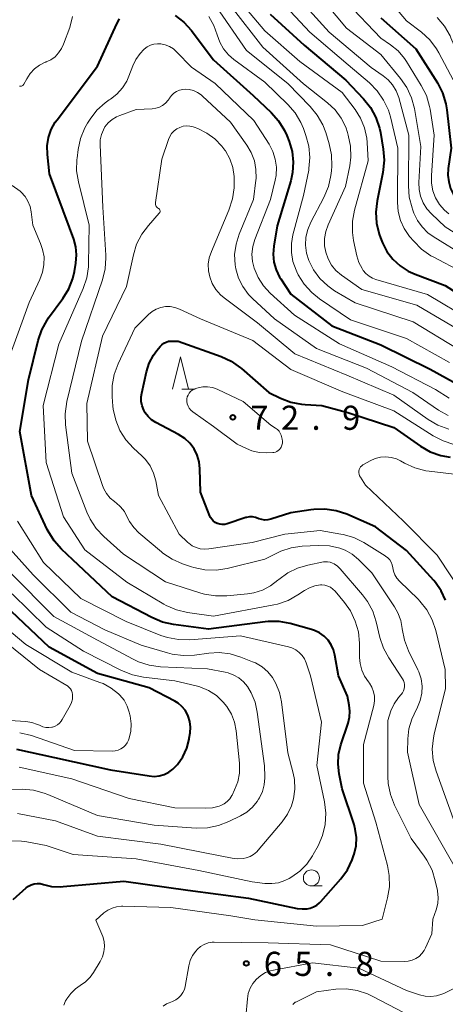
# Model space of a CAD drawing. Units: metres. Extents: x -80000 to -78000, y 30000 to 31500.
# Drawn here: x -79361 to -79295, y 31036 to 31189 of the extents above; entities that cross this region are included whole.
import ezdxf

# ---------------------------------------------------------------- set-up
doc = ezdxf.new("R2010")
doc.units = ezdxf.units.M
for name, color, linetype, lineweight in [('633100_広葉樹林', 7, 'Continuous', 13), ('633200_針葉樹林', 7, 'Continuous', 13), ('710100_等高線(計曲線)', 7, 'Continuous', 40), ('710200_等高線(主曲線)', 7, 'Continuous', 13), ('731200_図化機測定による標高点', 7, 'Continuous', 40)]:
    doc.layers.add(name, color=color, linetype=linetype, lineweight=lineweight)
doc.styles.add('Style-WORKING', font='MS Gothic.ttf')

msp = doc.modelspace()

# ---------------------------------------------------------------- linework, layer by layer
at = {"layer": '633100_広葉樹林', "linetype": 'Continuous', "lineweight": 13}
msp.add_line((-79315.79, 31054.33), (-79314.12, 31054.33), dxfattribs=at)
msp.add_circle((-79315.79, 31055.58), 1.25, dxfattribs=at)
at = {"layer": '633200_針葉樹林', "linetype": 'Continuous', "lineweight": 13}
msp.add_line((-79335.9, 31131.53), (-79333.82, 31131.53), dxfattribs=at)
at = {"layer": '633200_針葉樹林', "linetype": 'Continuous', "lineweight": 13, "flags": 128}
msp.add_lwpolyline([(-79337.36, 31131.53), (-79336.11, 31136.53), (-79334.86, 31131.53)], dxfattribs=at)
at = {"layer": '710100_等高線(計曲線)', "linetype": 'Continuous', "lineweight": 40, "flags": 128}
for points, elevation in [([(-79336.97, 31189.59), (-79335.58, 31188.54), (-79334.4, 31187.26)], 60), ([(-79322.19, 31189.81), (-79316.94, 31185), (-79310.45, 31179.55), (-79307.68, 31176.65), (-79306.59, 31175.28), (-79305.76, 31173.75), (-79305.2, 31172.1), (-79305.06, 31171.41)], 50), ([(-79309.81, 31081.51), (-79309.91, 31082.41), (-79310.18, 31083.82), (-79311.6, 31087), (-79312.13, 31090.17), (-79312.35, 31091.02), (-79312.71, 31091.82), (-79313.21, 31092.54), (-79313.82, 31093.17), (-79314.53, 31093.68), (-79315.32, 31094.05), (-79315.76, 31094.19), (-79319.07, 31095.1), (-79320.78, 31095.41), (-79322.53, 31095.42), (-79322.99, 31095.38), (-79331.75, 31094.25), (-79337.22, 31094.95), (-79338.92, 31095.33), (-79340.59, 31096.02), (-79346.75, 31099.25), (-79352.85, 31105), (-79354.61, 31106.66), (-79355.76, 31107.96), (-79356.68, 31109.44), (-79356.82, 31109.74), (-79359.25, 31115), (-79361.07, 31124.93), (-79359.74, 31133), (-79358.24, 31139.08), (-79357.68, 31140.73), (-79356.84, 31142.25), (-79356.6, 31142.6), (-79354.39, 31145.61), (-79353.48, 31147.1), (-79352.85, 31148.73), (-79352.6, 31149.83), (-79352.38, 31151.09), (-79352.28, 31152.38), (-79352.39, 31153.66), (-79352.7, 31154.82), (-79353.35, 31156.65), (-79356.46, 31165), (-79356.79, 31168), (-79356.82, 31169.32), (-79356.62, 31170.62), (-79356.2, 31171.87), (-79355.57, 31173.03), (-79355.3, 31173.4), (-79349, 31181.7), (-79346, 31188.31), (-79345.57, 31189.07)], 60), ([(-79305, 31189.22), (-79299.57, 31184.43), (-79296.22, 31179.11), (-79295.42, 31177.56), (-79294.9, 31175.89), (-79294.74, 31174.91), (-79294.07, 31169), (-79294.53, 31165.84), (-79294.6, 31164.79), (-79294.47, 31163.74), (-79294.17, 31162.73), (-79293.7, 31161.79), (-79293.07, 31160.94), (-79292.66, 31160.52), (-79290.41, 31158.44), (-79289.38, 31157.64), (-79288.23, 31157.03), (-79286.97, 31156.63)], 40), ([(-79334.4, 31187.26), (-79334.29, 31187.11), (-79331, 31182.71), (-79324.83, 31177.17), (-79322.05, 31174.53), (-79320.9, 31173.22), (-79319.99, 31171.73), (-79319.63, 31170.94), (-79319.26, 31170), (-79318.8, 31168.44), (-79318.62, 31166.82), (-79318.72, 31165.2), (-79319.01, 31163.91), (-79321.11, 31156.89), (-79321.63, 31153.77), (-79321.72, 31152.53), (-79321.6, 31151.28), (-79321.27, 31150.08), (-79320.73, 31148.95), (-79320.54, 31148.65), (-79319, 31146.31), (-79312.63, 31141.37), (-79305, 31138.4), (-79297.36, 31134.64), (-79290.79, 31131)], 60), ([(-79305.06, 31171.41), (-79304.63, 31168.83), (-79304.49, 31167.09), (-79304.69, 31165.18), (-79305.58, 31160.77), (-79305.78, 31159.04), (-79305.67, 31157.3), (-79305.26, 31155.6), (-79305.05, 31155.03), (-79304.74, 31154.26), (-79304.05, 31152.92), (-79303.14, 31151.71), (-79302.03, 31150.68), (-79300.76, 31149.86), (-79299.69, 31149.38), (-79295, 31147.65), (-79290.01, 31144.44)], 50), ([(-79310.31, 31112.09), (-79311.96, 31112.64), (-79313.69, 31112.9), (-79315.43, 31112.85), (-79315.89, 31112.79), (-79319, 31112.29), (-79322.08, 31111.32), (-79322.54, 31111.22), (-79323.01, 31111.19), (-79323.48, 31111.26), (-79323.94, 31111.4), (-79324.04, 31111.45), (-79324.48, 31111.6), (-79324.93, 31111.68), (-79325.4, 31111.68), (-79325.85, 31111.6), (-79326, 31111.56), (-79328.85, 31110.61), (-79329.24, 31110.52), (-79329.63, 31110.49), (-79330.02, 31110.54), (-79330.4, 31110.65), (-79330.45, 31110.67), (-79330.76, 31110.83), (-79331.04, 31111.05), (-79331.27, 31111.31), (-79331.46, 31111.61), (-79331.55, 31111.8), (-79333, 31115.54), (-79333.1, 31119.16), (-79333.23, 31120.24), (-79333.54, 31121.28), (-79334.02, 31122.24), (-79334.67, 31123.11), (-79335.46, 31123.85), (-79336.42, 31124.48), (-79339.97, 31126.34), (-79340.6, 31126.75), (-79341.15, 31127.26), (-79341.61, 31127.86), (-79341.84, 31128.27), (-79342.09, 31128.93), (-79342.22, 31129.62), (-79342.24, 31130.32), (-79342.15, 31130.92), (-79341.41, 31134.2), (-79340.99, 31135.55), (-79340.33, 31136.8), (-79339.81, 31137.53), (-79339.3, 31138.16), (-79339.03, 31138.44), (-79338.71, 31138.68), (-79338.35, 31138.85), (-79337.97, 31138.96), (-79337.58, 31139), (-79337.54, 31139), (-79336.46, 31139), (-79329.81, 31136.59), (-79328.23, 31135.86), (-79326.8, 31134.86), (-79326.64, 31134.72), (-79322.39, 31131), (-79320.58, 31130.11), (-79319, 31129.5), (-79317.34, 31129.17)], 70), ([(-79317.34, 31129.17), (-79316.77, 31129.13), (-79314.17, 31129), (-79310.11, 31127.89), (-79303, 31125.58), (-79298.84, 31122.68), (-79297.33, 31121.81), (-79295.69, 31121.22), (-79294.26, 31120.94)], 70), ([(-79294.95, 31098.72), (-79295.62, 31100.18), (-79296.53, 31101.5), (-79296.79, 31101.79), (-79301, 31106.44), (-79305.85, 31110.15), (-79310.31, 31112.09)], 70), ([(-79349, 31087.36), (-79356.54, 31091.46), (-79362.35, 31097)], 50), ([(-79361.58, 31075.58), (-79355.69, 31074.31), (-79347, 31072.39), (-79341.01, 31071.42), (-79340.21, 31071.36), (-79339.42, 31071.44), (-79338.66, 31071.66), (-79337.94, 31072), (-79337.3, 31072.47), (-79336.77, 31073), (-79336.59, 31073.21), (-79335.76, 31074.41), (-79335.15, 31075.73), (-79334.78, 31077.14), (-79334.75, 31077.3), (-79334.63, 31078.11), (-79334.57, 31078.99), (-79334.67, 31079.86), (-79334.92, 31080.71), (-79335.03, 31080.97), (-79335.4, 31081.64), (-79335.89, 31082.22), (-79336.47, 31082.72), (-79336.99, 31083.04), (-79341, 31085.12), (-79349, 31087.36)], 50), ([(-79362.1, 31052.2), (-79360.09, 31054.02), (-79359.72, 31054.3), (-79359.3, 31054.52), (-79358.85, 31054.66), (-79358.38, 31054.71), (-79357.91, 31054.69), (-79357.42, 31054.58), (-79356.14, 31054.27), (-79354.83, 31054.19), (-79354.35, 31054.22), (-79344.94, 31055.06), (-79335, 31053.65), (-79325.57, 31052.43), (-79318.01, 31050.85), (-79317.22, 31050.76), (-79316.43, 31050.8), (-79316, 31050.89), (-79315.46, 31051.07), (-79314.96, 31051.34), (-79314.52, 31051.7), (-79314.32, 31051.91), (-79311.24, 31055.43), (-79310.21, 31056.83), (-79309.44, 31058.4), (-79309.23, 31058.99), (-79309.14, 31059.29), (-79308.86, 31060.56), (-79308.8, 31061.86), (-79308.97, 31063.14), (-79309.17, 31063.87), (-79311, 31069.42), (-79311.48, 31071.73), (-79311.66, 31073.23), (-79311.58, 31074.74), (-79311.22, 31076.27), (-79310.09, 31079.64), (-79309.87, 31080.56), (-79309.81, 31081.51)], 60)]:
    msp.add_lwpolyline(points, dxfattribs=dict(at, elevation=elevation))
at = {"layer": '710200_等高線(主曲線)', "linetype": 'Continuous', "lineweight": 13, "flags": 128}
for points, elevation in [([(-79319.65, 31194.35), (-79313.02, 31187), (-79306.51, 31181.49), (-79304.66, 31180.24), (-79303.85, 31179.59), (-79303.17, 31178.81), (-79302.63, 31177.91), (-79302.23, 31176.85), (-79300.65, 31171), (-79300.73, 31163.11), (-79300.6, 31161.37), (-79300.16, 31159.68), (-79300.1, 31159.51), (-79299.88, 31158.9), (-79299.33, 31157.76), (-79298.59, 31156.73), (-79297.69, 31155.84), (-79296.87, 31155.25), (-79291.84, 31152.16)], 46), ([(-79328.39, 31193.61), (-79323, 31187.22), (-79317.58, 31182.42), (-79311, 31177.65), (-79309.01, 31175), (-79308.14, 31173.62), (-79307.54, 31172.11), (-79307.2, 31170.51), (-79307.14, 31169.86), (-79307, 31167), (-79309.09, 31159.34), (-79309.4, 31157.62), (-79309.41, 31155.88), (-79309.23, 31154.63), (-79308.72, 31152.23), (-79308.41, 31151.22), (-79307.93, 31150.28), (-79307.73, 31149.97), (-79307.32, 31149.49), (-79306.83, 31149.09), (-79306.28, 31148.78), (-79305.79, 31148.59), (-79297.75, 31146.25), (-79291, 31142.22)], 52), ([(-79321.32, 31192.68), (-79316.04, 31187), (-79310.09, 31181.91), (-79306.79, 31179.11), (-79305.56, 31177.87), (-79304.57, 31176.44), (-79303.84, 31174.86), (-79303.53, 31173.83), (-79302.36, 31169), (-79302.43, 31160.51), (-79302.32, 31159.12), (-79301.97, 31157.76), (-79301.38, 31156.48), (-79300.54, 31155.27), (-79299.9, 31154.51), (-79298.67, 31153.27), (-79297.24, 31152.27), (-79296.9, 31152.09), (-79292.39, 31149.72)], 48), ([(-79314.91, 31193.09), (-79310.36, 31187.64), (-79305, 31183.53), (-79301.94, 31179.82), (-79300.95, 31178.39), (-79300.23, 31176.8), (-79299.79, 31175.13), (-79298.79, 31169.21), (-79299.1, 31163.66), (-79299.06, 31162.57), (-79298.84, 31161.5), (-79298.43, 31160.49), (-79297.86, 31159.56), (-79297.13, 31158.75), (-79295, 31156.75), (-79288.99, 31152.95)], 44), ([(-79305, 31193.55), (-79301, 31188.78), (-79298.69, 31186.98), (-79297.41, 31185.79), (-79296.36, 31184.4), (-79296, 31183.78), (-79293.3, 31178.7)], 38), ([(-79330.58, 31191), (-79325.87, 31184.13), (-79319.43, 31179), (-79315.98, 31175.47), (-79314.88, 31174.12), (-79314.02, 31172.6), (-79313.57, 31171.39), (-79313.03, 31169.63), (-79312.67, 31167.92), (-79312.62, 31166.18), (-79312.68, 31165.47), (-79312.77, 31164.75), (-79313.14, 31163.04), (-79313.85, 31161.33), (-79315.88, 31157.49), (-79316.36, 31156.34), (-79316.64, 31155.13), (-79316.7, 31153.89), (-79316.55, 31152.66), (-79316.21, 31151.54), (-79315.46, 31150.05), (-79314.46, 31148.71), (-79313.25, 31147.56)], 56), ([(-79328.24, 31191), (-79323.31, 31184.69), (-79317, 31178.95), (-79313.28, 31176.02), (-79312.12, 31174.93), (-79311.17, 31173.65), (-79310.46, 31172.23), (-79310.18, 31171.43), (-79310.06, 31171.01), (-79309.71, 31169.3), (-79309.67, 31167.56), (-79309.84, 31166.22), (-79310.49, 31163), (-79313.2, 31157.08), (-79313.57, 31156.02), (-79313.76, 31154.92), (-79313.75, 31153.8), (-79313.57, 31152.79), (-79313.21, 31151.76), (-79312.67, 31150.82), (-79311.98, 31149.98), (-79311.14, 31149.26), (-79307.94, 31147), (-79299.41, 31144.59), (-79293, 31140.78)], 54), ([(-79310.32, 31191.68), (-79305, 31186.08), (-79303.5, 31185.04), (-79302.33, 31184.08), (-79301.34, 31182.92), (-79301.03, 31182.45), (-79298.72, 31178.7), (-79297.93, 31177.14), (-79297.43, 31175.47), (-79297.35, 31175.03), (-79296.7, 31171), (-79297.16, 31164.72), (-79297.15, 31163.53), (-79296.93, 31162.37), (-79296.5, 31161.26), (-79295.9, 31160.24), (-79295.12, 31159.34), (-79294.45, 31158.77)], 42), ([(-79353.33, 31187.75), (-79352.88, 31189.43)], 58), ([(-79331.73, 31189.45), (-79330.94, 31188.02), (-79330.43, 31186.57), (-79330.03, 31185.44), (-79329.43, 31184.4), (-79328.67, 31183.47), (-79327.82, 31182.74), (-79323, 31179.22), (-79319.45, 31175.78), (-79318.31, 31174.46), (-79317.42, 31172.96), (-79317.02, 31172.05), (-79316.63, 31170.97), (-79316.18, 31169.29), (-79316.02, 31167.55), (-79316.17, 31165.82)], 58), ([(-79296.26, 31189.27), (-79295.13, 31187.93), (-79294.25, 31186.43), (-79294.12, 31186.13), (-79291.91, 31181), (-79289.42, 31172.58)], 36), ([(-79354.27, 31185.13), (-79353.33, 31187.75)], 58), ([(-79313.26, 31100.94), (-79313.71, 31101.06), (-79314.17, 31101.1), (-79314.37, 31101.1), (-79315.26, 31100.96), (-79316.1, 31100.66), (-79316.88, 31100.23), (-79317.89, 31099.56), (-79319.41, 31098.71), (-79321.06, 31098.14), (-79321.62, 31098.02), (-79331, 31096.25), (-79335.05, 31096.84), (-79336.75, 31097.24), (-79338.35, 31097.92), (-79338.69, 31098.12), (-79344.48, 31101.52), (-79351, 31106.54), (-79354.31, 31111.69), (-79357, 31120.14), (-79357.47, 31129), (-79355, 31138.52), (-79351.23, 31147.15), (-79350.67, 31148.81), (-79350.41, 31150.53), (-79350.39, 31151.02), (-79350.3, 31157), (-79351.98, 31163.74), (-79352.25, 31165.46), (-79352.22, 31167.2), (-79352.19, 31167.43), (-79352.02, 31168.79), (-79351.65, 31170.49), (-79350.98, 31172.11), (-79350.54, 31172.88), (-79350.16, 31173.48), (-79349.1, 31174.86), (-79347.82, 31176.04), (-79347.19, 31176.48), (-79347, 31176.61), (-79346, 31177.39), (-79345.15, 31178.34), (-79344.48, 31179.41), (-79344.16, 31180.15), (-79343.55, 31181.76), (-79343.07, 31182.78), (-79342.41, 31183.69), (-79341.83, 31184.29), (-79341.75, 31184.36), (-79341.29, 31184.7), (-79340.79, 31184.96), (-79340.25, 31185.13), (-79339.69, 31185.19), (-79339.19, 31185.17), (-79338.49, 31185.03), (-79337.83, 31184.76), (-79337.22, 31184.39), (-79336.72, 31183.94), (-79334.43, 31181.57), (-79330.73, 31179), (-79324.73, 31173.27), (-79322.37, 31169.6), (-79321.78, 31168.48), (-79321.4, 31167.27), (-79321.23, 31166.02)], 62), ([(-79354.59, 31184.44), (-79354.27, 31185.13)], 58), ([(-79355.61, 31183.19), (-79355.05, 31183.77)], 58), ([(-79355.05, 31183.77), (-79354.59, 31184.44)], 58), ([(-79358.79, 31181.29), (-79358, 31181.88)], 58), ([(-79358, 31181.88), (-79357.12, 31182.32)], 58), ([(-79357.12, 31182.32), (-79357.03, 31182.36)], 58), ([(-79357.03, 31182.36), (-79357, 31182.37)], 58), ([(-79357, 31182.37), (-79356.27, 31182.72)], 58), ([(-79356.27, 31182.72), (-79355.61, 31183.19)], 58), ([(-79360, 31179.76), (-79359.46, 31180.58)], 58), ([(-79359.46, 31180.58), (-79358.79, 31181.29)], 58), ([(-79360.81, 31178.62), (-79360.71, 31178.66)], 58), ([(-79360.71, 31178.66), (-79360.62, 31178.72)], 58), ([(-79360.62, 31178.72), (-79360.54, 31178.79)], 58), ([(-79360.54, 31178.79), (-79360.48, 31178.87)], 58), ([(-79360.48, 31178.87), (-79360.45, 31178.91)], 58), ([(-79360.45, 31178.91), (-79360, 31179.76)], 58), ([(-79361.12, 31178.61), (-79361.02, 31178.59)], 58), ([(-79361.02, 31178.59), (-79360.91, 31178.6)], 58), ([(-79360.91, 31178.6), (-79360.81, 31178.62)], 58), ([(-79354.05, 31127.7), (-79353.78, 31129.59), (-79351.51, 31139), (-79348.25, 31148.53), (-79347.83, 31150.22), (-79347.71, 31151.96), (-79347.72, 31152.36), (-79348.17, 31159.83), (-79348.62, 31169.47), (-79348.59, 31170.29), (-79348.41, 31171.09), (-79348.1, 31171.84), (-79347.85, 31172.28), (-79347.35, 31172.9), (-79346.75, 31173.43), (-79346.07, 31173.85), (-79345.55, 31174.07), (-79343, 31174.97), (-79340.51, 31175.1), (-79339.94, 31175.18), (-79339.4, 31175.36), (-79338.9, 31175.63), (-79338.45, 31175.98), (-79338.06, 31176.41), (-79337.9, 31176.64), (-79337.84, 31176.75), (-79337.53, 31177.16), (-79337.16, 31177.51), (-79336.73, 31177.78), (-79336.26, 31177.98), (-79335.77, 31178.1), (-79335.42, 31178.13), (-79334.75, 31178.08), (-79334.09, 31177.92), (-79333.48, 31177.65), (-79332.91, 31177.27), (-79332.69, 31177.08), (-79328.35, 31173), (-79325.83, 31169.46), (-79325.13, 31168.28), (-79324.65, 31166.99), (-79324.4, 31165.64), (-79324.39, 31164.27), (-79324.42, 31164), (-79324.76, 31161), (-79327.02, 31155.59), (-79327.5, 31154.07), (-79327.72, 31152.47), (-79327.65, 31150.87), (-79327.55, 31150.24), (-79327.13, 31148.8), (-79326.46, 31147.46), (-79325.58, 31146.25), (-79324.93, 31145.59), (-79321.53, 31142.47), (-79315, 31137.86), (-79307.22, 31134.78), (-79300.02, 31131), (-79296.06, 31128.28), (-79294.54, 31127.43)], 64), ([(-79346.13, 31113.88), (-79346.28, 31113.99), (-79346.36, 31114.05), (-79347.04, 31114.61), (-79347.6, 31115.29), (-79348.04, 31116.05), (-79348.25, 31116.58), (-79350.56, 31123.44), (-79350.69, 31129.31), (-79348.26, 31139.74), (-79344.51, 31147.49), (-79343.44, 31152.41), (-79342.93, 31154.07), (-79342.13, 31155.62), (-79341.11, 31156.97), (-79339.42, 31158.85), (-79339.37, 31158.92), (-79339.33, 31158.99), (-79339.3, 31159.07), (-79339.29, 31159.16), (-79339.3, 31159.24), (-79339.32, 31159.33), (-79339.35, 31159.41), (-79339.39, 31159.48), (-79339.45, 31159.54), (-79339.52, 31159.59), (-79339.55, 31159.61), (-79339.68, 31159.69), (-79339.79, 31159.8), (-79339.88, 31159.92), (-79339.95, 31160.06), (-79340, 31160.2), (-79340.02, 31160.36), (-79340.01, 31160.52), (-79339, 31167.26), (-79338, 31170.32), (-79337.79, 31170.81), (-79337.5, 31171.26), (-79337.13, 31171.65), (-79336.71, 31171.97), (-79336.23, 31172.21), (-79335.72, 31172.37), (-79335.19, 31172.43), (-79334.66, 31172.4), (-79334.14, 31172.28), (-79333.99, 31172.23), (-79333.41, 31172.01), (-79332.02, 31171.33), (-79330.77, 31170.42), (-79329.7, 31169.31), (-79329.22, 31168.67), (-79329.15, 31168.56), (-79328.46, 31167.32), (-79328.01, 31165.98), (-79327.79, 31164.58), (-79327.78, 31163.67), (-79327.81, 31162.81), (-79328.04, 31161.08), (-79328.61, 31159.33), (-79331.33, 31152.93), (-79331.65, 31151.95), (-79331.8, 31150.93), (-79331.76, 31149.9), (-79331.58, 31148.99), (-79331.19, 31147.97)], 66), ([(-79321.23, 31166.02), (-79321.28, 31164.75), (-79321.42, 31164), (-79322.13, 31161), (-79324.56, 31154.79), (-79324.89, 31153.67), (-79325.02, 31152.52), (-79324.94, 31151.36), (-79324.69, 31150.31), (-79324.08, 31148.87), (-79323.24, 31147.56), (-79322.2, 31146.44), (-79318.42, 31143), (-79311.45, 31138.55), (-79303.31, 31135), (-79296.51, 31131.49), (-79294.38, 31130.14)], 62), ([(-79316.17, 31165.82), (-79316.21, 31165.58), (-79317, 31161.62), (-79318.65, 31155.53), (-79318.9, 31154.15), (-79318.9, 31152.74), (-79318.66, 31151.35), (-79318.18, 31150.02), (-79318.06, 31149.77), (-79317.83, 31149.31), (-79316.91, 31147.83), (-79315.74, 31146.53), (-79314.52, 31145.55), (-79309.71, 31142.29), (-79301, 31139.4), (-79294.33, 31135.67)], 58), ([(-79363.27, 31135), (-79359.65, 31145), (-79357.96, 31148.58), (-79357.55, 31149.7), (-79357.33, 31150.87), (-79357.32, 31152.07), (-79357.53, 31153.24), (-79357.84, 31154.18), (-79359.04, 31157), (-79359.3, 31159.08), (-79359.48, 31159.93), (-79359.81, 31160.75), (-79360.27, 31161.49), (-79360.86, 31162.14), (-79361, 31162.27), (-79362.29, 31163.2)], 58), ([(-79331.19, 31147.97), (-79330.62, 31147.03), (-79329.91, 31146.21), (-79329.32, 31145.71), (-79324.17, 31141.83), (-79318.36, 31137), (-79310.31, 31133.69), (-79303, 31130.58), (-79297.68, 31126.83), (-79296.18, 31125.95), (-79294.47, 31125.33)], 66), ([(-79313.25, 31147.56), (-79312.18, 31146.82), (-79309, 31144.94), (-79300, 31142), (-79293, 31137.75)], 56), ([(-79299.21, 31098.88), (-79302.12, 31101.71), (-79302.51, 31102.16), (-79302.82, 31102.68), (-79303.03, 31103.24), (-79303.14, 31103.78), (-79303.23, 31104.21), (-79303.39, 31104.62), (-79303.62, 31105), (-79303.91, 31105.33), (-79304.26, 31105.6), (-79304.32, 31105.64), (-79307.63, 31107.68), (-79309.19, 31108.46), (-79310.86, 31108.95), (-79311.23, 31109.02), (-79314.44, 31109.56), (-79319.9, 31109), (-79325, 31107.71), (-79331.73, 31106.69), (-79332.4, 31106.64), (-79333.07, 31106.72), (-79333.71, 31106.9), (-79334.31, 31107.2), (-79334.85, 31107.6), (-79334.97, 31107.7), (-79336.33, 31109), (-79339.53, 31115), (-79339.96, 31117.3), (-79340.29, 31118.48), (-79340.82, 31119.59), (-79341.54, 31120.58), (-79342.12, 31121.19), (-79343.41, 31122.36), (-79344.59, 31123.65), (-79345.52, 31125.12), (-79346.19, 31126.73), (-79346.57, 31128.43), (-79346.62, 31128.89), (-79346.74, 31130.35), (-79346.74, 31132.09), (-79346.43, 31133.81), (-79345.82, 31135.46), (-79343.21, 31141), (-79341.1, 31143.12), (-79340.54, 31143.6), (-79339.89, 31143.97), (-79339.2, 31144.23), (-79338.47, 31144.36), (-79337.72, 31144.36), (-79336.99, 31144.23), (-79336.29, 31143.98), (-79333, 31142.45), (-79324.91, 31139.09), (-79319, 31134.57), (-79310.91, 31131.09), (-79303, 31128.18), (-79296.86, 31124.28), (-79295.32, 31123.48), (-79293.65, 31122.95)], 68), ([(-79322.09, 31125.91), (-79321.35, 31125.45), (-79321.06, 31125.24), (-79320.82, 31124.98), (-79320.62, 31124.68), (-79320.47, 31124.36), (-79320.42, 31124.15), (-79320.33, 31123.75), (-79320.28, 31123.44), (-79320.3, 31123.12), (-79320.36, 31122.81), (-79320.49, 31122.51), (-79320.58, 31122.35), (-79320.74, 31122.15), (-79320.93, 31121.98), (-79321.15, 31121.84), (-79321.39, 31121.74), (-79321.65, 31121.69), (-79321.77, 31121.68), (-79322.81, 31121.64), (-79323.92, 31121.7), (-79325.02, 31121.95), (-79325.86, 31122.29), (-79327.31, 31123), (-79331, 31125.7), (-79334.23, 31128.01), (-79334.52, 31128.26), (-79334.76, 31128.55), (-79334.95, 31128.88), (-79335.07, 31129.24), (-79335.13, 31129.61), (-79335.13, 31130), (-79335.07, 31130.32), (-79334.95, 31130.62), (-79334.78, 31130.91), (-79334.57, 31131.15), (-79334.31, 31131.36), (-79334.03, 31131.52), (-79333.79, 31131.61), (-79333.4, 31131.72), (-79332.66, 31131.87), (-79331.91, 31131.89), (-79331.17, 31131.78), (-79330.45, 31131.54), (-79330.3, 31131.47), (-79326.4, 31129.6), (-79322.09, 31125.91)], 72), ([(-79296.91, 31049.17), (-79296.4, 31050.64), (-79296.17, 31051.58), (-79296.1, 31052.54), (-79296.19, 31053.5), (-79296.22, 31053.63), (-79296.55, 31055.14), (-79297.06, 31056.8), (-79297.86, 31058.35), (-79298.27, 31058.95), (-79300.3, 31061.7), (-79302.88, 31066.9), (-79303.52, 31068.52), (-79303.87, 31070.23), (-79303.93, 31071.35), (-79303.94, 31080.06), (-79303.43, 31081.54), (-79302.95, 31082.64), (-79302.28, 31083.63), (-79301.86, 31084.1), (-79301.65, 31084.36), (-79301.49, 31084.66), (-79301.38, 31084.97), (-79301.33, 31085.3), (-79301.33, 31085.64), (-79301.39, 31085.96), (-79301.51, 31086.28), (-79301.64, 31086.49), (-79303.79, 31089.77), (-79304.61, 31091.3), (-79305.16, 31092.96), (-79305.72, 31095.35), (-79306.27, 31097.01), (-79307.09, 31098.54), (-79307.87, 31099.57), (-79311.33, 31103.61), (-79311.76, 31104.03), (-79312.26, 31104.37), (-79312.5, 31104.5), (-79312.88, 31104.63), (-79313.28, 31104.7), (-79313.68, 31104.7), (-79313.92, 31104.67), (-79316.34, 31104.19), (-79317.96, 31103.72), (-79319.47, 31102.97), (-79320.84, 31101.97), (-79321, 31101.83), (-79322.12, 31100.96), (-79323.38, 31100.31), (-79324.73, 31099.88), (-79325.7, 31099.73), (-79328.95, 31099.41), (-79330.69, 31099.39), (-79332.41, 31099.67), (-79332.96, 31099.83), (-79338.43, 31101.57), (-79345, 31105.87), (-79348.03, 31108.61), (-79349.22, 31109.89), (-79350.16, 31111.35), (-79350.65, 31112.42), (-79353, 31118.48), (-79353.97, 31125.96), (-79354.05, 31127.7)], 64), ([(-79291.83, 31099), (-79296.26, 31105.74), (-79301.47, 31111), (-79307.38, 31116.62), (-79308.19, 31117.86), (-79308.3, 31118.08), (-79308.38, 31118.3), (-79308.41, 31118.54), (-79308.4, 31118.78), (-79308.35, 31119.02), (-79308.26, 31119.24), (-79308.14, 31119.44), (-79307.98, 31119.62), (-79307.79, 31119.77), (-79307.7, 31119.82), (-79306.65, 31120.4), (-79305.88, 31120.74), (-79305.07, 31120.94), (-79304.24, 31121), (-79303.41, 31120.91), (-79302.6, 31120.68), (-79301.96, 31120.38), (-79301.31, 31120.01), (-79299.73, 31119.28), (-79298.04, 31118.84), (-79297.51, 31118.77), (-79290.08, 31117.92)], 72), ([(-79293, 31056.38), (-79299.03, 31066.97), (-79300.86, 31075.14), (-79300.82, 31077.18), (-79300.65, 31078.73), (-79300.21, 31080.23), (-79299.85, 31081.05), (-79299.3, 31082.11), (-79298.88, 31083.16), (-79298.64, 31084.27), (-79298.6, 31085.4), (-79298.76, 31086.53), (-79299.11, 31087.6), (-79299.25, 31087.91), (-79300.7, 31090.89), (-79301.33, 31092.52), (-79301.67, 31094.3), (-79301.67, 31094.33), (-79301.91, 31095.59), (-79302.36, 31096.79), (-79302.86, 31097.68), (-79306.38, 31103), (-79308.48, 31105.08), (-79309.45, 31105.88), (-79310.54, 31106.5), (-79311.36, 31106.81), (-79312.96, 31107.17), (-79314.72, 31107.24), (-79317.24, 31107.11), (-79318.91, 31106.87), (-79320.52, 31106.35), (-79321.15, 31106.05), (-79323, 31105.1), (-79328.85, 31103.68), (-79330.58, 31103.42), (-79332.32, 31103.46), (-79334.03, 31103.8), (-79334.4, 31103.92), (-79335.79, 31104.39), (-79337.39, 31105.09), (-79338.84, 31106.05), (-79339.07, 31106.24), (-79342.59, 31109.22), (-79343.39, 31110.04), (-79344.05, 31110.98), (-79344.39, 31111.66), (-79344.84, 31112.5), (-79345.42, 31113.25), (-79346.13, 31113.88)], 66), ([(-79316.87, 31089.61), (-79317.24, 31090.16), (-79317.7, 31090.63), (-79318.23, 31091.02), (-79318.83, 31091.31), (-79319.35, 31091.47), (-79326.82, 31093.18), (-79334.68, 31092.59), (-79336.43, 31092.61), (-79338.14, 31092.93), (-79339.16, 31093.27), (-79344.56, 31095.44), (-79351.6, 31099), (-79357.39, 31104.61), (-79361.45, 31111)], 58), ([(-79318.63, 31071.88), (-79319.44, 31075), (-79320.42, 31082.95), (-79320.74, 31084.41), (-79321.3, 31085.8), (-79321.84, 31086.71), (-79322.57, 31087.62), (-79323.45, 31088.38), (-79324.45, 31088.98), (-79324.93, 31089.18), (-79326.74, 31089.9), (-79328.41, 31090.39), (-79330.14, 31090.59), (-79331.73, 31090.5), (-79333.96, 31090.2), (-79335.7, 31090.12), (-79337.43, 31090.34), (-79338.14, 31090.53), (-79342.25, 31091.75), (-79347.86, 31094.14), (-79353.15, 31096.85), (-79359, 31102.69), (-79363.86, 31108.14)], 56), ([(-79349, 31065.27), (-79340.23, 31063.77), (-79333.67, 31063.33), (-79331.92, 31063.37), (-79330.21, 31063.7), (-79328.6, 31064.33), (-79326.79, 31065.22), (-79325.81, 31065.81), (-79324.95, 31066.56), (-79324.23, 31067.45), (-79324, 31067.81), (-79323.87, 31068.04), (-79323.41, 31069.02), (-79323.13, 31070.06), (-79323.03, 31071.13), (-79323.03, 31071.27), (-79323.07, 31073), (-79324.19, 31081.34), (-79324.54, 31082.88), (-79325.15, 31084.35), (-79325.74, 31085.33), (-79326.34, 31086.04), (-79327.05, 31086.65), (-79327.86, 31087.11), (-79328.74, 31087.44), (-79329.17, 31087.53), (-79331.95, 31088.05), (-79339.24, 31088.4), (-79340.97, 31088.63), (-79342.63, 31089.16), (-79343.49, 31089.57), (-79349, 31092.52), (-79355.81, 31096.19), (-79362.5, 31103)], 54), ([(-79354.25, 31035.82), (-79353.97, 31036.47), (-79353.85, 31036.7), (-79353.79, 31036.79), (-79353.17, 31037.63), (-79352.41, 31038.35), (-79351.7, 31038.84), (-79350.86, 31039.44), (-79350.13, 31040.17), (-79349.62, 31040.9), (-79348.6, 31042.58), (-79348.25, 31043.31), (-79348.02, 31044.09), (-79347.94, 31044.9), (-79347.99, 31045.71), (-79348.19, 31046.5), (-79348.32, 31046.83), (-79349.26, 31049.02), (-79348.01, 31050.13), (-79347.42, 31050.57), (-79346.76, 31050.9), (-79346.05, 31051.11), (-79345.31, 31051.2), (-79345.09, 31051.2), (-79337.6, 31051), (-79328.32, 31049.68), (-79324.59, 31049.09), (-79315, 31048.1), (-79307.84, 31048.16), (-79304.82, 31049.15), (-79303.97, 31052.47), (-79303.68, 31054.19), (-79303.7, 31055.93), (-79303.99, 31057.53), (-79305.77, 31064.23), (-79307.68, 31070.32), (-79307.7, 31076.3), (-79306.11, 31082.36), (-79305.99, 31083.08), (-79306, 31083.8), (-79306.13, 31084.52), (-79306.38, 31085.2), (-79306.75, 31085.82), (-79306.93, 31086.07), (-79307.53, 31086.93), (-79307.96, 31087.88), (-79308.23, 31088.9), (-79308.31, 31089.84), (-79308.33, 31092.07), (-79308.5, 31093.8), (-79308.97, 31095.48), (-79309.72, 31097.06), (-79310.65, 31098.37), (-79312.12, 31100.14), (-79312.45, 31100.47), (-79312.83, 31100.74), (-79313.26, 31100.94)], 62), ([(-79361.19, 31072.81), (-79353, 31070.96), (-79344.09, 31067.91), (-79337, 31066.46), (-79332.25, 31066.4), (-79331.17, 31066.48), (-79330.12, 31066.75), (-79329.84, 31066.85), (-79329.33, 31067.11), (-79328.87, 31067.46), (-79328.48, 31067.88), (-79328.17, 31068.36), (-79328.12, 31068.45), (-79327.71, 31069.29), (-79327.23, 31070.53), (-79326.97, 31071.84), (-79326.95, 31073.17), (-79326.97, 31073.43), (-79327.48, 31078.44), (-79327.73, 31079.78), (-79328.22, 31081.05), (-79328.91, 31082.22), (-79329.47, 31082.9), (-79330.54, 31083.9), (-79331.78, 31084.69), (-79333.13, 31085.26), (-79333.69, 31085.42), (-79337, 31086.22), (-79341.87, 31086.79), (-79343.58, 31087.14), (-79345.26, 31087.82), (-79351.17, 31090.83), (-79357, 31094.52), (-79362.26, 31099.74)], 52), ([(-79293.05, 31062.77), (-79296.42, 31072.17), (-79296.86, 31073.85), (-79297.01, 31075.59), (-79296.85, 31077.33), (-79296.72, 31077.92), (-79294.98, 31085.02), (-79295, 31087.94), (-79296.47, 31094.05), (-79297.02, 31095.7), (-79297.85, 31097.23), (-79298.94, 31098.6), (-79299.21, 31098.88)], 68), ([(-79361.1, 31078.14), (-79359.26, 31077.7), (-79352.6, 31075.4), (-79346.72, 31075.29), (-79346.26, 31075.32), (-79345.81, 31075.43), (-79345.38, 31075.62), (-79345, 31075.88), (-79344.66, 31076.2), (-79344.39, 31076.57), (-79344.19, 31076.99), (-79344.14, 31077.13), (-79343.86, 31078.32), (-79343.8, 31079.54), (-79343.95, 31080.75), (-79343.99, 31080.92), (-79344.08, 31081.31), (-79344.4, 31082.28), (-79344.89, 31083.18), (-79345.52, 31083.97), (-79345.74, 31084.19), (-79346.87, 31085.09), (-79348.13, 31085.78), (-79348.63, 31085.97), (-79353, 31087.54), (-79360.14, 31091.86), (-79363.39, 31094.6)], 48), ([(-79366.79, 31080.31), (-79360.13, 31079.88), (-79359.21, 31079.74), (-79358.33, 31079.44), (-79358, 31079.29), (-79357.91, 31079.24), (-79357.48, 31079.06), (-79357.02, 31078.96), (-79356.55, 31078.94), (-79356.09, 31079), (-79356, 31079.02), (-79355.6, 31079.16), (-79355.24, 31079.36), (-79354.91, 31079.63), (-79354.64, 31079.95), (-79354.5, 31080.18), (-79353.25, 31082.39), (-79353.05, 31082.85), (-79352.92, 31083.34), (-79352.89, 31083.85), (-79352.9, 31084.1), (-79352.96, 31084.41), (-79353.07, 31084.7), (-79353.23, 31084.97), (-79353.44, 31085.21), (-79353.68, 31085.41), (-79353.78, 31085.47), (-79358.02, 31087.98), (-79364.3, 31093)], 46), ([(-79362.49, 31061.32), (-79360.79, 31061.3), (-79360, 31061.19), (-79357, 31060.64), (-79352.8, 31059.2), (-79343, 31058.55), (-79333.29, 31056.71), (-79325, 31054.95), (-79323, 31054.72), (-79321.95, 31054.69), (-79320.91, 31054.84), (-79319.91, 31055.17), (-79319.26, 31055.5), (-79318.84, 31055.74), (-79317.58, 31056.64), (-79316.48, 31057.74), (-79315.6, 31059.01), (-79315.5, 31059.2), (-79314.75, 31060.59), (-79314.05, 31062.18), (-79313.65, 31063.88), (-79313.54, 31065.62), (-79313.75, 31067.4), (-79314.94, 31073.06), (-79314.22, 31079.78), (-79315.91, 31087), (-79316.6, 31089), (-79316.87, 31089.61)], 58), ([(-79361.44, 31065.59), (-79355.53, 31064.47), (-79349, 31062.09), (-79339.19, 31060.81), (-79329.94, 31059), (-79328.11, 31058.64), (-79327.26, 31058.55), (-79326.4, 31058.61), (-79325.9, 31058.71), (-79325.31, 31058.92), (-79324.77, 31059.23), (-79324.28, 31059.64), (-79324.07, 31059.87), (-79320.33, 31064.3), (-79319.49, 31065.49), (-79318.87, 31066.8), (-79318.56, 31067.88), (-79318.36, 31069.36), (-79318.43, 31070.85), (-79318.63, 31071.88)], 56), ([(-79368.7, 31069.3), (-79360.71, 31069.35), (-79358.97, 31069.21), (-79357.28, 31068.77), (-79356.73, 31068.55), (-79349, 31065.27)], 54), ([(-79338.81, 31035.66), (-79338.28, 31036), (-79337.86, 31036.19), (-79337.35, 31036.38), (-79336.86, 31036.62), (-79336.43, 31036.93), (-79336.05, 31037.31), (-79335.74, 31037.75), (-79335.52, 31038.24), (-79335.39, 31038.73), (-79334.82, 31041.94), (-79334.6, 31042.76), (-79334.24, 31043.52), (-79333.76, 31044.22), (-79333.47, 31044.53), (-79332.99, 31044.93), (-79332.44, 31045.25), (-79331.84, 31045.47), (-79331.22, 31045.58), (-79330.87, 31045.59), (-79322.49, 31045.51), (-79312.8, 31045.2), (-79305, 31042.63), (-79301.37, 31042.58), (-79300.75, 31042.63), (-79300.15, 31042.78), (-79299.58, 31043.04), (-79299.07, 31043.39), (-79298.62, 31043.82), (-79298.26, 31044.32), (-79298.05, 31044.72), (-79297.1, 31046.9), (-79296.91, 31049.17)], 64), ([(-79325.95, 31033.97), (-79325.73, 31036.78), (-79325.59, 31037.63), (-79325.3, 31038.45), (-79324.88, 31039.19), (-79324.33, 31039.86), (-79323.67, 31040.42), (-79322.93, 31040.86), (-79322.12, 31041.16), (-79321.7, 31041.25), (-79315.63, 31042.37), (-79308.43, 31041.57), (-79301, 31038.09), (-79299, 31037.41), (-79298.14, 31037.2), (-79297.26, 31037.14), (-79296.38, 31037.24)], 66), ([(-79296.38, 31037.24), (-79295.53, 31037.49), (-79295.11, 31037.67), (-79289.71, 31040.35)], 66), ([(-79318.67, 31035.93), (-79318.49, 31036.11), (-79318.29, 31036.25), (-79318.21, 31036.29), (-79315, 31037.9), (-79312, 31038.27), (-79310.33, 31038.33), (-79308.68, 31038.1), (-79307.09, 31037.59), (-79306.33, 31037.22), (-79301.4, 31034.6)], 68)]:
    msp.add_lwpolyline(points, dxfattribs=dict(at, elevation=elevation))
at = {"layer": '731200_図化機測定による標高点', "linetype": 'Continuous', "lineweight": 40}
for centre in [(-79327.99, 31127.15, 72.87), (-79325.9, 31042.29, 65.75)]:
    msp.add_circle(centre, 0.375, dxfattribs=at)

# ---------------------------------------------------------------- texts
at = {"layer": '731200_図化機測定による標高点', "linetype": 'Continuous', "lineweight": 40, "style": 'Style-WORKING'}
for s, p in [('7', (-79325.28, 31125.21, -10)), ('2', (-79320.53, 31125.21, -10)), ('9', (-79311.03, 31125.21, -10)), ('.', (-79315.78, 31125.21, -10)), ('6', (-79323.19, 31040.35, -10)), ('5', (-79318.44, 31040.35, -10)), ('8', (-79308.94, 31040.35, -10)), ('.', (-79313.69, 31040.35, -10))]:
    msp.add_text(s, height=3.75, dxfattribs=at).set_placement(p)

doc.saveas('drawing.dxf')
